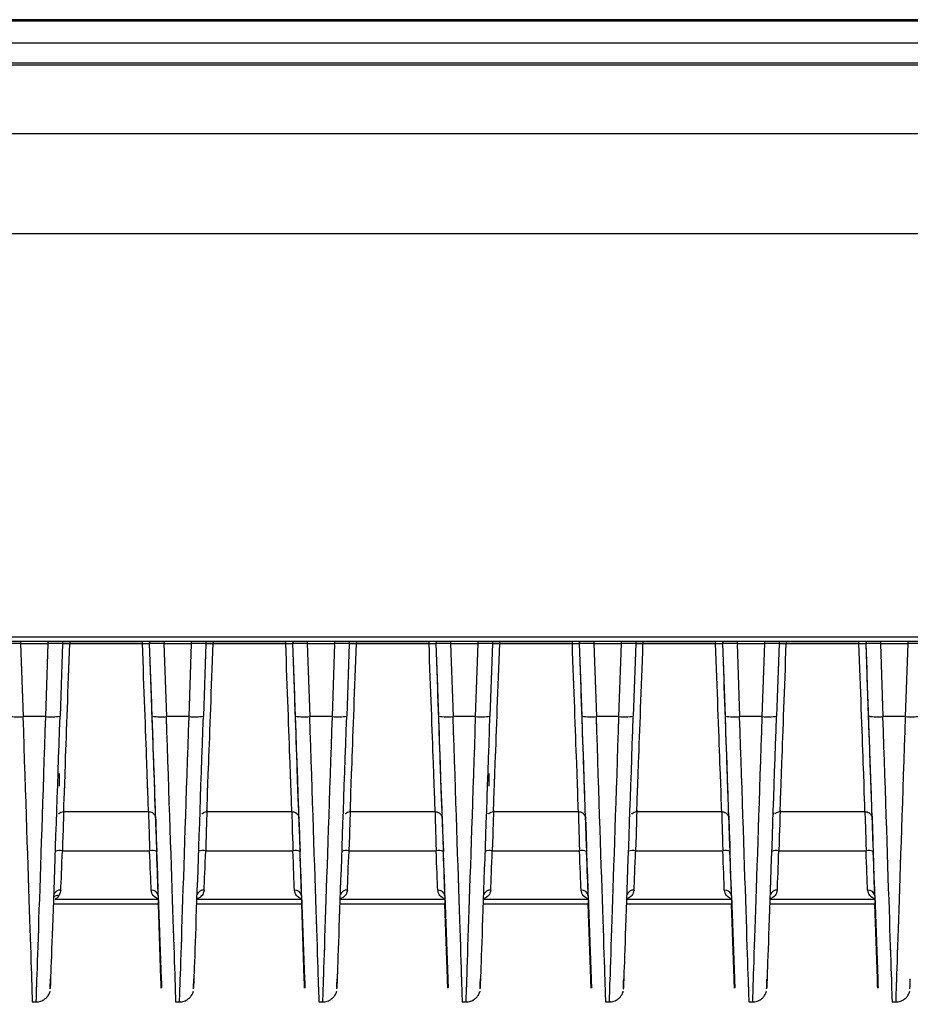
# Model space of a CAD drawing. Units: millimetres. Extents: x -310 to 863, y -339 to 223.
# Drawn here: x 241 to 303, y -190 to -121 of the extents above; entities that cross this region are included whole.
import ezdxf

# ---------------------------------------------------------------- set-up
doc = ezdxf.new("R2010")
doc.units = ezdxf.units.MM

msp = doc.modelspace()

# ---------------------------------------------------------------- linework, layer by layer
at = {"color": 7, "linetype": 'Continuous', "lineweight": 25}
for p, q in [((503.809, -121.201), (173.809, -121.201)), ((173.809, -121.279), (503.809, -121.279)), ((503.818, -122.832), (173.818, -122.832)), ((173.818, -124.202), (503.818, -124.202)), ((173.818, -124.359), (503.818, -124.359)), ((173.843, -129.132), (503.843, -129.132)), ((173.843, -129.137), (503.843, -129.137)), ((503.844, -136.142), (173.844, -136.142)), ((173.845, -164.248), (503.845, -164.248)), ((173.845, -164.537), (503.845, -164.537)), ((240.578, -164.715), (239.58, -164.715)), ((240.576, -164.715), (240.754, -169.806)), ((240.578, -164.715), (242.508, -164.715)), ((242.33, -169.807), (242.508, -164.715)), ((243.508, -164.715), (242.508, -164.715)), ((243.508, -164.715), (243.331, -169.78)), ((243.502, -164.537), (243.508, -164.715)), ((244.007, -164.715), (243.507, -164.715)), ((244.007, -164.715), (249.078, -164.715)), ((249.078, -164.715), (244.007, -164.715)), ((249.584, -164.537), (249.578, -164.715)), ((249.578, -164.715), (249.58, -164.715)), ((249.58, -164.715), (249.586, -164.537)), ((249.756, -169.779), (249.58, -164.715)), ((250.578, -164.715), (249.58, -164.715)), ((250.576, -164.715), (250.754, -169.806)), ((250.578, -164.715), (252.508, -164.715)), ((252.33, -169.807), (252.508, -164.715)), ((253.508, -164.715), (252.508, -164.715)), ((253.508, -164.715), (253.331, -169.78)), ((253.502, -164.537), (253.508, -164.715)), ((254.007, -164.715), (253.507, -164.715)), ((254.007, -164.715), (259.078, -164.715)), ((259.078, -164.715), (254.007, -164.715)), ((259.584, -164.537), (259.578, -164.715)), ((259.578, -164.715), (259.58, -164.715)), ((259.58, -164.715), (259.586, -164.537)), ((259.756, -169.779), (259.58, -164.715)), ((260.578, -164.715), (259.58, -164.715)), ((260.576, -164.715), (260.754, -169.806)), ((260.578, -164.715), (262.508, -164.715)), ((262.33, -169.807), (262.508, -164.715)), ((263.508, -164.715), (262.508, -164.715)), ((263.508, -164.715), (263.331, -169.78)), ((263.502, -164.537), (263.508, -164.715)), ((264.007, -164.715), (263.507, -164.715)), ((264.007, -164.715), (269.078, -164.715)), ((269.078, -164.715), (264.007, -164.715)), ((269.584, -164.537), (269.578, -164.715)), ((269.578, -164.715), (269.58, -164.715)), ((269.58, -164.715), (269.586, -164.537)), ((269.756, -169.779), (269.58, -164.715)), ((270.578, -164.715), (269.58, -164.715)), ((270.576, -164.715), (270.754, -169.806)), ((270.578, -164.715), (272.508, -164.715)), ((272.33, -169.807), (272.508, -164.715)), ((273.508, -164.715), (272.508, -164.715)), ((273.508, -164.715), (273.331, -169.78)), ((273.502, -164.537), (273.508, -164.715)), ((274.007, -164.715), (273.507, -164.715)), ((274.007, -164.715), (279.078, -164.715)), ((279.078, -164.715), (274.007, -164.715)), ((279.584, -164.537), (279.578, -164.715)), ((279.578, -164.715), (279.58, -164.715)), ((279.58, -164.715), (279.586, -164.537)), ((279.756, -169.779), (279.58, -164.715)), ((280.578, -164.715), (279.58, -164.715)), ((280.576, -164.715), (280.754, -169.806)), ((280.578, -164.715), (282.508, -164.715)), ((282.33, -169.807), (282.508, -164.715)), ((283.508, -164.715), (282.508, -164.715)), ((283.508, -164.715), (283.331, -169.78)), ((283.502, -164.537), (283.508, -164.715)), ((284.007, -164.715), (283.507, -164.715)), ((284.007, -164.715), (289.078, -164.715)), ((289.078, -164.715), (284.007, -164.715)), ((289.584, -164.537), (289.578, -164.715)), ((289.578, -164.715), (289.58, -164.715)), ((289.58, -164.715), (289.586, -164.537)), ((289.756, -169.779), (289.58, -164.715)), ((290.578, -164.715), (289.58, -164.715)), ((290.576, -164.715), (290.754, -169.806)), ((290.578, -164.715), (292.508, -164.715)), ((292.33, -169.807), (292.508, -164.715)), ((293.508, -164.715), (292.508, -164.715)), ((293.508, -164.715), (293.331, -169.78)), ((293.502, -164.537), (293.508, -164.715)), ((294.007, -164.715), (293.507, -164.715)), ((294.007, -164.715), (299.078, -164.715)), ((299.078, -164.715), (294.007, -164.715)), ((299.584, -164.537), (299.578, -164.715)), ((299.578, -164.715), (299.58, -164.715)), ((299.58, -164.715), (299.586, -164.537)), ((299.756, -169.779), (299.58, -164.715)), ((300.578, -164.715), (299.58, -164.715)), ((300.576, -164.715), (300.754, -169.806)), ((300.578, -164.715), (302.508, -164.715)), ((302.33, -169.807), (302.508, -164.715)), ((303.508, -164.715), (302.508, -164.715)), ((242.33, -169.807), (240.754, -169.806)), ((252.33, -169.807), (250.754, -169.806)), ((262.33, -169.807), (260.754, -169.806)), ((272.33, -169.807), (270.754, -169.806)), ((282.33, -169.807), (280.754, -169.806)), ((292.33, -169.807), (290.754, -169.806)), ((302.33, -169.807), (300.754, -169.806)), ((273.279, -170.369), (273.301, -170.369)), ((243.279, -174.668), (243.279, -173.769)), ((243.282, -174.668), (243.282, -173.769)), ((273.279, -174.668), (273.279, -173.769)), ((273.282, -174.668), (273.282, -173.769)), ((243.578, -176.434), (249.502, -176.434)), ((253.578, -176.434), (259.502, -176.434)), ((263.578, -176.434), (269.502, -176.434)), ((273.578, -176.434), (279.502, -176.434)), ((283.578, -176.434), (289.502, -176.434)), ((293.578, -176.434), (299.502, -176.434)), ((250.002, -176.916), (250.001, -176.9)), ((260.002, -176.916), (260.001, -176.9)), ((270.001, -176.9), (270.002, -176.916)), ((280.002, -176.916), (280.001, -176.9)), ((290.001, -176.9), (290.002, -176.916)), ((293.228, -176.582), (293.247, -176.56)), ((300.001, -176.9), (300.002, -176.916)), ((243.492, -179.158), (249.576, -179.158)), ((253.492, -179.158), (259.576, -179.158)), ((263.492, -179.158), (269.576, -179.158)), ((273.492, -179.158), (279.576, -179.158)), ((283.492, -179.158), (289.576, -179.158)), ((293.492, -179.158), (299.576, -179.158)), ((242.985, -182.55), (250.192, -182.55)), ((250.184, -182.31), (250.391, -188.104)), ((252.884, -182.55), (260.192, -182.55)), ((260.184, -182.31), (260.391, -188.104)), ((262.884, -182.55), (270.192, -182.55)), ((270.184, -182.31), (270.391, -188.104)), ((272.884, -182.55), (280.192, -182.55)), ((280.184, -182.31), (280.391, -188.104)), ((282.884, -182.55), (290.192, -182.55)), ((290.184, -182.31), (290.391, -188.104)), ((292.884, -182.55), (300.192, -182.55)), ((300.184, -182.31), (300.391, -188.104)), ((250.205, -182.895), (242.872, -182.895)), ((250.367, -188.104), (250.189, -182.895)), ((260.205, -182.895), (252.872, -182.895)), ((260.367, -188.104), (260.189, -182.895)), ((270.205, -182.895), (262.872, -182.895)), ((270.367, -188.104), (270.189, -182.895)), ((280.205, -182.895), (272.872, -182.895)), ((280.367, -188.104), (280.189, -182.895)), ((290.205, -182.895), (282.872, -182.895)), ((290.367, -188.104), (290.189, -182.895)), ((300.205, -182.895), (292.872, -182.895)), ((300.367, -188.104), (300.189, -182.895)), ((241.387, -189.704), (241.413, -189.704)), ((241.413, -189.704), (241.665, -189.704)), ((251.387, -189.704), (251.413, -189.704)), ((251.413, -189.704), (251.665, -189.704)), ((261.387, -189.704), (261.413, -189.704)), ((261.413, -189.704), (261.665, -189.704)), ((271.387, -189.704), (271.413, -189.704)), ((271.413, -189.704), (271.665, -189.704)), ((281.387, -189.704), (281.413, -189.704)), ((281.413, -189.704), (281.665, -189.704)), ((291.387, -189.704), (291.413, -189.704)), ((291.413, -189.704), (291.665, -189.704)), ((301.387, -189.704), (301.413, -189.704)), ((301.413, -189.704), (301.665, -189.704))]:
    msp.add_line(p, q, dxfattribs=at)
at = {"color": 8, "linetype": 'Continuous', "lineweight": 25}
for p, q in [((240.584, -164.537), (240.578, -164.715)), ((242.508, -164.715), (242.502, -164.537)), ((244, -164.537), (244.007, -164.715)), ((249.078, -164.715), (249.085, -164.537)), ((250.584, -164.537), (250.578, -164.715)), ((252.508, -164.715), (252.502, -164.537)), ((254, -164.537), (254.007, -164.715)), ((259.078, -164.715), (259.085, -164.537)), ((260.584, -164.537), (260.578, -164.715)), ((262.508, -164.715), (262.502, -164.537)), ((264, -164.537), (264.007, -164.715)), ((269.078, -164.715), (269.085, -164.537)), ((270.584, -164.537), (270.578, -164.715)), ((272.508, -164.715), (272.502, -164.537)), ((274, -164.537), (274.007, -164.715)), ((279.078, -164.715), (279.085, -164.537)), ((280.584, -164.537), (280.578, -164.715)), ((282.508, -164.715), (282.502, -164.537)), ((284, -164.537), (284.007, -164.715)), ((289.078, -164.715), (289.085, -164.537)), ((290.584, -164.537), (290.578, -164.715)), ((292.508, -164.715), (292.502, -164.537)), ((294, -164.537), (294.007, -164.715)), ((299.078, -164.715), (299.085, -164.537)), ((300.584, -164.537), (300.578, -164.715)), ((302.508, -164.715), (302.502, -164.537))]:
    msp.add_line(p, q, dxfattribs=at)
at = {"color": 7, "linetype": 'Continuous', "lineweight": 25}
for centre, radius, start, end in [((240.365, -165.763), 4.062, 261.3798, 275.48866), ((242.721, -165.755), 4.071, 264.49219, 278.6271), ((250.365, -165.763), 4.062, 261.3798, 275.48866), ((252.721, -165.755), 4.071, 264.49219, 278.6271), ((260.365, -165.763), 4.062, 261.3798, 275.48866), ((262.721, -165.755), 4.071, 264.49219, 278.6271), ((270.365, -165.763), 4.062, 261.3798, 275.48866), ((272.721, -165.755), 4.071, 264.49219, 278.6271), ((280.365, -165.763), 4.062, 261.3798, 275.48866), ((282.721, -165.755), 4.071, 264.49219, 278.6271), ((290.365, -165.763), 4.062, 261.3798, 275.48866), ((292.721, -165.755), 4.071, 264.49219, 278.6271), ((300.365, -165.763), 4.062, 261.3798, 275.48866), ((302.721, -165.755), 4.071, 264.49219, 278.6271), ((293.578, -176.773), 0.5, 149.16826, 167.26934), ((243.34, -180.027), 0.882, 80.11635, 113.24413), ((249.728, -180.028), 0.883, 66.77452, 99.87057), ((259.728, -180.028), 0.883, 66.77452, 99.87057), ((263.34, -180.027), 0.882, 80.11635, 113.24413), ((269.728, -180.028), 0.883, 66.77452, 99.87057), ((279.728, -180.028), 0.883, 66.77452, 99.87057), ((289.728, -180.028), 0.883, 66.77452, 99.87057), ((293.34, -180.027), 0.882, 80.11635, 113.24413), ((299.728, -180.028), 0.883, 66.77452, 99.87057), ((249.725, -182.369), 0.463, 7.25396, 95.07799), ((259.725, -182.369), 0.463, 7.25396, 95.07799), ((269.725, -182.369), 0.463, 7.25396, 95.07799), ((279.725, -182.369), 0.463, 7.25396, 95.07799), ((289.725, -182.369), 0.463, 7.25396, 95.07799), ((299.725, -182.369), 0.463, 7.25396, 95.07799)]:
    msp.add_arc(centre, radius, start, end, dxfattribs=at)
at = {"color": 8, "linetype": 'Continuous', "lineweight": 25}
for centre, radius, start, end in [((253.347, -180.292), 1.143, 82.74989, 107.6114), ((273.347, -180.292), 1.143, 82.74989, 107.61138), ((283.347, -180.292), 1.143, 82.74988, 107.61142), ((243.347, -182.383), 0.476, 85.62693, 161.43945), ((253.347, -182.383), 0.476, 85.62692, 161.43954), ((263.347, -182.383), 0.476, 85.62692, 161.43948), ((273.347, -182.383), 0.476, 85.62693, 161.43939), ((283.347, -182.383), 0.476, 85.62693, 161.43945), ((293.347, -182.383), 0.476, 85.62693, 161.43939), ((243.182, -182.725), 0.445, 83.2261, 130.94923)]:
    msp.add_arc(centre, radius, start, end, dxfattribs=at)
at = {"color": 7, "linetype": 'Continuous', "lineweight": 25}
for centre, major_axis, start_param, end_param in [((244.006, -164.665), (0.428, 11.769), 3.135115, 4.708106), ((249.074, -164.665), (-0.428, 11.769), 3.135099, 4.708091), ((249.573, -164.647), (-0.428, 12.269), 3.135099, 4.706844), ((254.006, -164.665), (0.428, 11.769), 3.135115, 4.708106), ((259.074, -164.665), (-0.428, 11.769), 3.135099, 4.708091), ((259.573, -164.647), (-0.428, 12.269), 3.135099, 4.706844), ((264.006, -164.665), (0.428, 11.769), 3.135115, 4.708106), ((269.074, -164.665), (-0.428, 11.769), 3.135099, 4.708091), ((269.573, -164.647), (-0.428, 12.269), 3.135099, 4.706844), ((274.006, -164.665), (0.428, 11.769), 3.135115, 4.708106), ((279.074, -164.665), (-0.428, 11.769), 3.135099, 4.708091), ((279.573, -164.647), (-0.428, 12.269), 3.135099, 4.706844), ((284.006, -164.665), (0.428, 11.769), 3.135115, 4.708106), ((289.074, -164.665), (-0.428, 11.769), 3.135099, 4.708091), ((289.573, -164.647), (-0.428, 12.269), 3.135099, 4.706844), ((294.006, -164.665), (0.428, 11.769), 3.135115, 4.708106), ((299.074, -164.665), (-0.428, 11.769), 3.135099, 4.708091), ((299.573, -164.647), (-0.428, 12.269), 3.135099, 4.706844), ((243.371, -168.523), (0.706, 20.216), 3.141834, 4.650191), ((249.708, -168.522), (-0.706, 20.217), 2.89017, 4.650176), ((253.371, -168.523), (0.706, 20.216), 3.141834, 4.650191), ((259.708, -168.522), (-0.706, 20.217), 2.89017, 4.650176), ((263.371, -168.523), (0.706, 20.216), 3.141834, 4.650191), ((269.708, -168.522), (-0.706, 20.217), 2.89017, 4.650176), ((273.371, -168.523), (0.706, 20.216), 3.141834, 4.650191), ((279.708, -168.522), (-0.706, 20.217), 2.89017, 4.650176), ((283.371, -168.523), (0.706, 20.216), 3.141834, 4.650191), ((289.708, -168.522), (-0.706, 20.217), 2.89017, 4.650176), ((293.371, -168.523), (0.706, 20.216), 3.141834, 4.650191), ((299.708, -168.522), (-0.706, 20.217), 2.89017, 4.650176), ((250.092, -179.657), (-0.101, 2.902), 0.11815, 1.418271), ((260.092, -179.657), (-0.101, 2.902), 0.11815, 1.418271), ((270.092, -179.657), (-0.101, 2.902), 6.276692, 7.701457), ((280.092, -179.657), (-0.101, 2.902), 0.11815, 1.418271), ((290.092, -179.657), (-0.101, 2.902), 6.276692, 7.701457), ((300.092, -179.657), (-0.101, 2.902), 6.276692, 7.701457), ((243.515, -178.55), (0.157, 4), 3.716033, 4.55988), ((249.552, -178.55), (-0.157, 4), 3.716017, 4.559863), ((250.051, -178.533), (-0.157, 4.5), 3.716018, 4.559864), ((253.515, -178.55), (0.157, 4), 3.716033, 4.55988), ((259.552, -178.55), (-0.157, 4), 3.716017, 4.559863), ((260.051, -178.533), (-0.157, 4.5), 3.716018, 4.559864), ((263.515, -178.55), (0.157, 4), 3.716033, 4.55988), ((269.552, -178.55), (-0.157, 4), 3.716017, 4.559863), ((270.051, -178.533), (-0.157, 4.5), 3.716018, 4.559864), ((273.515, -178.55), (0.157, 4), 3.716033, 4.55988), ((279.552, -178.55), (-0.157, 4), 3.716017, 4.559863), ((280.051, -178.533), (-0.157, 4.5), 3.716018, 4.559864), ((283.515, -178.55), (0.157, 4), 3.716033, 4.55988), ((289.552, -178.55), (-0.157, 4), 3.716017, 4.559863), ((290.051, -178.533), (-0.157, 4.5), 3.716018, 4.559864), ((293.515, -178.55), (0.157, 4), 3.716033, 4.55988), ((299.552, -178.55), (-0.157, 4), 3.716017, 4.559863), ((300.051, -178.533), (-0.157, 4.5), 3.716018, 4.559864), ((250.052, -178.55), (-0.14, 4), 3.141585, 3.295079), ((260.052, -178.55), (-0.14, 4), 3.141585, 3.295079), ((270.052, -178.55), (-0.14, 4), 3.141585, 3.295079), ((280.052, -178.55), (-0.14, 4), 3.141585, 3.295079), ((290.052, -178.55), (-0.14, 4), 3.141585, 3.295079), ((300.052, -178.55), (-0.14, 4), 3.141585, 3.295079), ((249.682, -168.522), (-0.706, 20.217), 2.361616, 3.393001), ((259.682, -168.522), (-0.706, 20.217), 2.361616, 3.393001), ((269.682, -168.522), (-0.706, 20.217), 2.361616, 3.393001), ((279.682, -168.522), (-0.706, 20.217), 2.361616, 3.393001), ((289.682, -168.522), (-0.706, 20.217), 2.361616, 3.393001), ((299.682, -168.522), (-0.706, 20.217), 2.361616, 3.393001)]:
    msp.add_ellipse(centre, major_axis=major_axis, ratio=0.000212, start_param=start_param, end_param=end_param, dxfattribs=at)
at = {"color": 8, "linetype": 'Continuous', "lineweight": 25}
for centre, major_axis, ratio, start_param, end_param in [((240.708, -168.487), (-0.705, 21.217), 0.000111, 3.141589, 4.65018), ((242.372, -168.488), (0.707, 21.216), 0.000111, 3.141596, 4.650188), ((250.708, -168.487), (-0.705, 21.217), 0.000111, 3.141589, 4.65018), ((252.372, -168.488), (0.707, 21.216), 0.000111, 3.141596, 4.650188), ((260.708, -168.487), (-0.705, 21.217), 0.000111, 3.141589, 4.65018), ((262.372, -168.488), (0.707, 21.216), 0.000111, 3.141596, 4.650188), ((270.708, -168.487), (-0.705, 21.217), 0.000111, 3.141589, 4.65018), ((272.372, -168.488), (0.707, 21.216), 0.000111, 3.141596, 4.650188), ((280.708, -168.487), (-0.705, 21.217), 0.000111, 3.141589, 4.65018), ((282.372, -168.488), (0.707, 21.216), 0.000111, 3.141596, 4.650188), ((290.708, -168.487), (-0.705, 21.217), 0.000111, 3.141589, 4.65018), ((292.372, -168.488), (0.707, 21.216), 0.000111, 3.141596, 4.650188), ((300.708, -168.487), (-0.705, 21.217), 0.000111, 3.141589, 4.65018), ((302.372, -168.488), (0.707, 21.216), 0.000111, 3.141596, 4.650188), ((243.477, -179.675), (0.101, 3.402), 0.000212, 0.184583, 1.418285), ((249.592, -179.675), (-0.101, 3.402), 0.000212, 0.308636, 1.418273), ((253.477, -179.675), (0.101, 3.402), 0.000212, 0.184583, 1.418285), ((259.592, -179.675), (-0.101, 3.402), 0.000212, 0.308636, 1.418273), ((263.477, -179.675), (0.101, 3.402), 0.000212, 0.184583, 1.418285), ((269.592, -179.675), (-0.101, 3.402), 0.000212, 0.308636, 1.418273), ((273.477, -179.675), (0.101, 3.402), 0.000212, 0.184583, 1.418285), ((279.592, -179.675), (-0.101, 3.402), 0.000212, 0.308636, 1.418273), ((283.477, -179.675), (0.101, 3.402), 0.000212, 0.184583, 1.418285), ((289.592, -179.675), (-0.101, 3.402), 0.000212, 0.308636, 1.418273), ((293.477, -179.675), (0.101, 3.402), 0.000212, 0.184583, 1.418285), ((299.592, -179.675), (-0.101, 3.402), 0.000212, 0.308636, 1.418273)]:
    msp.add_ellipse(centre, major_axis=major_axis, ratio=ratio, start_param=start_param, end_param=end_param, dxfattribs=at)
at = {"color": 7, "linetype": 'Continuous', "lineweight": 25}
for points, knots in [([(243.514, -164.715), (243.518, -164.715), (243.529, -164.715), (243.61, -164.715), (243.736, -164.715), (243.877, -164.715), (243.97, -164.715), (244.007, -164.715)], [0, 0, 0, 0, 0.170739, 0.397239, 0.623777, 0.850439, 1, 1, 1, 1]), ([(249.078, -164.715), (249.134, -164.715), (249.247, -164.715), (249.395, -164.715), (249.505, -164.715), (249.536, -164.715), (249.55, -164.715)], [0, 0, 0, 0, 0.26689, 0.533784, 0.800575, 1, 1, 1, 1]), ([(253.514, -164.715), (253.518, -164.715), (253.529, -164.715), (253.61, -164.715), (253.736, -164.715), (253.877, -164.715), (253.97, -164.715), (254.007, -164.715)], [0, 0, 0, 0, 0.170739, 0.397239, 0.623777, 0.850439, 1, 1, 1, 1]), ([(259.078, -164.715), (259.134, -164.715), (259.247, -164.715), (259.395, -164.715), (259.505, -164.715), (259.536, -164.715), (259.55, -164.715)], [0, 0, 0, 0, 0.26689, 0.533784, 0.800575, 1, 1, 1, 1]), ([(263.514, -164.715), (263.518, -164.715), (263.529, -164.715), (263.61, -164.715), (263.736, -164.715), (263.877, -164.715), (263.97, -164.715), (264.007, -164.715)], [0, 0, 0, 0, 0.170739, 0.397239, 0.623777, 0.850439, 1, 1, 1, 1]), ([(269.078, -164.715), (269.134, -164.715), (269.247, -164.715), (269.395, -164.715), (269.505, -164.715), (269.536, -164.715), (269.55, -164.715)], [0, 0, 0, 0, 0.26689, 0.533784, 0.800575, 1, 1, 1, 1]), ([(273.514, -164.715), (273.518, -164.715), (273.529, -164.715), (273.61, -164.715), (273.736, -164.715), (273.877, -164.715), (273.97, -164.715), (274.007, -164.715)], [0, 0, 0, 0, 0.170739, 0.397239, 0.623777, 0.850439, 1, 1, 1, 1]), ([(279.078, -164.715), (279.134, -164.715), (279.247, -164.715), (279.395, -164.715), (279.505, -164.715), (279.536, -164.715), (279.55, -164.715)], [0, 0, 0, 0, 0.26689, 0.533784, 0.800575, 1, 1, 1, 1]), ([(283.514, -164.715), (283.518, -164.715), (283.529, -164.715), (283.61, -164.715), (283.736, -164.715), (283.877, -164.715), (283.97, -164.715), (284.007, -164.715)], [0, 0, 0, 0, 0.170739, 0.397239, 0.623777, 0.850439, 1, 1, 1, 1]), ([(289.078, -164.715), (289.134, -164.715), (289.247, -164.715), (289.395, -164.715), (289.505, -164.715), (289.536, -164.715), (289.55, -164.715)], [0, 0, 0, 0, 0.26689, 0.533784, 0.800575, 1, 1, 1, 1]), ([(293.514, -164.715), (293.518, -164.715), (293.529, -164.715), (293.61, -164.715), (293.736, -164.715), (293.877, -164.715), (293.97, -164.715), (294.007, -164.715)], [0, 0, 0, 0, 0.170739, 0.397239, 0.623777, 0.850439, 1, 1, 1, 1]), ([(299.078, -164.715), (299.134, -164.715), (299.247, -164.715), (299.395, -164.715), (299.505, -164.715), (299.536, -164.715), (299.55, -164.715)], [0, 0, 0, 0, 0.26689, 0.533784, 0.800575, 1, 1, 1, 1]), ([(243.228, -176.582), (243.235, -176.574), (243.277, -176.522), (243.393, -176.466), (243.511, -176.424), (243.573, -176.435), (243.577, -176.436)], [0, 0, 0, 0, 0.0832911, 0.5131365, 0.9738795, 1, 1, 1, 1]), ([(249.5, -176.441), (249.551, -176.442), (249.652, -176.446), (249.775, -176.506), (249.833, -176.563), (249.855, -176.584)], [0, 0, 0, 0, 0.3840894, 0.7646306, 1, 1, 1, 1]), ([(253.228, -176.582), (253.235, -176.574), (253.277, -176.522), (253.393, -176.466), (253.511, -176.424), (253.573, -176.435), (253.577, -176.436)], [0, 0, 0, 0, 0.083291, 0.513136, 0.973879, 1, 1, 1, 1]), ([(259.5, -176.441), (259.551, -176.442), (259.652, -176.446), (259.775, -176.506), (259.833, -176.563), (259.855, -176.584)], [0, 0, 0, 0, 0.384089, 0.764631, 1, 1, 1, 1]), ([(263.228, -176.582), (263.235, -176.574), (263.277, -176.522), (263.393, -176.466), (263.511, -176.424), (263.573, -176.435), (263.577, -176.436)], [0, 0, 0, 0, 0.083291, 0.513136, 0.973879, 1, 1, 1, 1]), ([(269.5, -176.441), (269.551, -176.442), (269.653, -176.445), (269.782, -176.513), (269.878, -176.597), (269.939, -176.685), (269.974, -176.764), (269.991, -176.825), (269.998, -176.866), (270, -176.885), (270, -176.894), (270.001, -176.898), (270.001, -176.9), (270.001, -176.9)], [0, 0, 0, 0, 0.193386, 0.384985, 0.543609, 0.677625, 0.787781, 0.872477, 0.921194, 0.94619, 0.965707, 0.992559, 1, 1, 1, 1]), ([(273.228, -176.582), (273.235, -176.574), (273.277, -176.522), (273.393, -176.466), (273.511, -176.424), (273.573, -176.435), (273.577, -176.436)], [0, 0, 0, 0, 0.083291, 0.513136, 0.973879, 1, 1, 1, 1]), ([(279.5, -176.441), (279.551, -176.442), (279.652, -176.446), (279.775, -176.506), (279.833, -176.563), (279.855, -176.584)], [0, 0, 0, 0, 0.384089, 0.764631, 1, 1, 1, 1]), ([(283.228, -176.582), (283.235, -176.574), (283.277, -176.522), (283.393, -176.466), (283.511, -176.424), (283.573, -176.435), (283.577, -176.436)], [0, 0, 0, 0, 0.083291, 0.513136, 0.973879, 1, 1, 1, 1]), ([(289.5, -176.441), (289.551, -176.442), (289.653, -176.445), (289.782, -176.513), (289.878, -176.597), (289.939, -176.685), (289.974, -176.764), (289.991, -176.825), (289.998, -176.866), (290, -176.885), (290, -176.894), (290.001, -176.898), (290.001, -176.9), (290.001, -176.9)], [0, 0, 0, 0, 0.193386, 0.384985, 0.543609, 0.677625, 0.787781, 0.872477, 0.921194, 0.94619, 0.965707, 0.992559, 1, 1, 1, 1]), ([(293.247, -176.56), (293.248, -176.559), (293.285, -176.516), (293.394, -176.467), (293.511, -176.424), (293.573, -176.435), (293.577, -176.436)], [0, 0, 0, 0, 0.010413, 0.474431, 0.971803, 1, 1, 1, 1]), ([(299.5, -176.441), (299.551, -176.442), (299.653, -176.445), (299.782, -176.513), (299.878, -176.597), (299.939, -176.685), (299.974, -176.764), (299.991, -176.825), (299.998, -176.866), (300, -176.885), (300, -176.894), (300.001, -176.898), (300.001, -176.9), (300.001, -176.9)], [0, 0, 0, 0, 0.193386, 0.384985, 0.543609, 0.677625, 0.787781, 0.872477, 0.921194, 0.94619, 0.965707, 0.992559, 1, 1, 1, 1]), ([(249.855, -176.584), (249.863, -176.591), (249.898, -176.621), (249.938, -176.685), (249.974, -176.763), (249.991, -176.825), (249.998, -176.866), (250, -176.885), (250, -176.894), (250.001, -176.898), (250.001, -176.9), (250.001, -176.9)], [0, 0, 0, 0, 0.0807987, 0.3507156, 0.5725767, 0.7431608, 0.8412787, 0.8916227, 0.9309317, 0.9850139, 1, 1, 1, 1]), ([(259.855, -176.584), (259.863, -176.591), (259.898, -176.621), (259.938, -176.685), (259.974, -176.763), (259.991, -176.825), (259.998, -176.866), (260, -176.885), (260, -176.894), (260.001, -176.898), (260.001, -176.9), (260.001, -176.9)], [0, 0, 0, 0, 0.080799, 0.350716, 0.572577, 0.743161, 0.841279, 0.891623, 0.930932, 0.985014, 1, 1, 1, 1]), ([(279.855, -176.584), (279.863, -176.591), (279.898, -176.621), (279.938, -176.685), (279.974, -176.763), (279.991, -176.825), (279.998, -176.866), (280, -176.885), (280, -176.894), (280.001, -176.898), (280.001, -176.9), (280.001, -176.9)], [0, 0, 0, 0, 0.080799, 0.350716, 0.572577, 0.743161, 0.841279, 0.891623, 0.930932, 0.985014, 1, 1, 1, 1]), ([(243.383, -181.908), (243.362, -182.021), (243.334, -182.163), (243.252, -182.262), (243.234, -182.283)], [0, 0, 0, 0, 0.787789, 1, 1, 1, 1]), ([(250.19, -182.503), (250.054, -182.447), (249.794, -182.339), (249.719, -182.047), (249.684, -181.908)], [0, 0, 0, 0, 0.525466, 1, 1, 1, 1]), ([(253.383, -181.908), (253.348, -182.047), (253.273, -182.339), (253.013, -182.447), (252.877, -182.503)], [0, 0, 0, 0, 0.474534, 1, 1, 1, 1]), ([(260.19, -182.503), (260.054, -182.447), (259.794, -182.339), (259.719, -182.047), (259.684, -181.908)], [0, 0, 0, 0, 0.525466, 1, 1, 1, 1]), ([(263.383, -181.908), (263.348, -182.047), (263.273, -182.339), (263.013, -182.447), (262.877, -182.503)], [0, 0, 0, 0, 0.4745345, 1, 1, 1, 1]), ([(270.19, -182.503), (270.054, -182.447), (269.794, -182.339), (269.719, -182.047), (269.684, -181.908)], [0, 0, 0, 0, 0.525466, 1, 1, 1, 1]), ([(273.383, -181.908), (273.348, -182.047), (273.273, -182.339), (273.013, -182.447), (272.877, -182.503)], [0, 0, 0, 0, 0.474534, 1, 1, 1, 1]), ([(280.19, -182.503), (280.054, -182.447), (279.794, -182.339), (279.719, -182.047), (279.684, -181.908)], [0, 0, 0, 0, 0.525466, 1, 1, 1, 1]), ([(283.383, -181.908), (283.348, -182.047), (283.273, -182.339), (283.013, -182.447), (282.877, -182.503)], [0, 0, 0, 0, 0.4745345, 1, 1, 1, 1]), ([(290.19, -182.503), (290.054, -182.447), (289.794, -182.339), (289.719, -182.047), (289.684, -181.908)], [0, 0, 0, 0, 0.525466, 1, 1, 1, 1]), ([(293.383, -181.908), (293.348, -182.047), (293.273, -182.339), (293.013, -182.447), (292.877, -182.503)], [0, 0, 0, 0, 0.474534, 1, 1, 1, 1]), ([(300.19, -182.503), (300.054, -182.447), (299.794, -182.339), (299.719, -182.047), (299.684, -181.908)], [0, 0, 0, 0, 0.5254655, 1, 1, 1, 1]), ([(242.635, -188.795), (242.636, -188.79), (242.637, -188.778), (242.638, -188.765), (242.638, -188.75), (242.639, -188.734), (242.642, -188.67), (242.649, -188.472), (242.659, -188.195), (242.662, -188.105)], [0, 0, 0, 0, 0.005724, 0.014061, 0.030829, 0.081854, 0.286276, 0.765467, 1, 1, 1, 1]), ([(252.635, -188.795), (252.636, -188.79), (252.637, -188.778), (252.638, -188.765), (252.638, -188.75), (252.639, -188.734), (252.642, -188.67), (252.649, -188.472), (252.659, -188.195), (252.662, -188.105)], [0, 0, 0, 0, 0.005724, 0.014061, 0.030829, 0.081854, 0.286276, 0.765467, 1, 1, 1, 1]), ([(262.635, -188.795), (262.636, -188.79), (262.637, -188.778), (262.638, -188.765), (262.638, -188.75), (262.639, -188.734), (262.642, -188.67), (262.649, -188.472), (262.659, -188.195), (262.662, -188.105)], [0, 0, 0, 0, 0.005724, 0.014061, 0.030829, 0.081854, 0.286276, 0.765467, 1, 1, 1, 1]), ([(272.635, -188.795), (272.636, -188.79), (272.637, -188.778), (272.638, -188.765), (272.638, -188.75), (272.639, -188.734), (272.642, -188.67), (272.649, -188.472), (272.659, -188.195), (272.662, -188.105)], [0, 0, 0, 0, 0.005724, 0.014061, 0.030829, 0.081854, 0.286276, 0.765467, 1, 1, 1, 1]), ([(282.635, -188.795), (282.636, -188.79), (282.637, -188.778), (282.638, -188.765), (282.638, -188.75), (282.639, -188.734), (282.642, -188.67), (282.649, -188.472), (282.659, -188.195), (282.662, -188.105)], [0, 0, 0, 0, 0.005724, 0.014061, 0.030829, 0.081854, 0.286276, 0.765467, 1, 1, 1, 1]), ([(292.635, -188.795), (292.636, -188.79), (292.637, -188.778), (292.638, -188.765), (292.638, -188.75), (292.639, -188.734), (292.642, -188.67), (292.649, -188.472), (292.659, -188.195), (292.662, -188.105)], [0, 0, 0, 0, 0.005724, 0.014061, 0.030829, 0.081854, 0.286276, 0.765467, 1, 1, 1, 1]), ([(302.635, -188.795), (302.636, -188.79), (302.637, -188.778), (302.638, -188.765), (302.638, -188.75), (302.639, -188.734), (302.642, -188.67), (302.649, -188.472), (302.659, -188.195), (302.662, -188.105)], [0, 0, 0, 0, 0.005724, 0.014061, 0.030829, 0.081854, 0.286276, 0.765467, 1, 1, 1, 1]), ([(241.666, -189.688), (241.716, -189.692), (241.877, -189.705), (242.12, -189.609), (242.346, -189.452), (242.496, -189.276), (242.584, -189.109), (242.625, -189), (242.635, -188.95), (242.635, -188.949)], [0, 0, 0, 0, 0.114501, 0.365121, 0.568104, 0.739567, 0.882697, 0.99672, 1, 1, 1, 1]), ([(251.666, -189.688), (251.716, -189.692), (251.877, -189.705), (252.12, -189.609), (252.346, -189.452), (252.496, -189.276), (252.584, -189.109), (252.625, -189), (252.635, -188.95), (252.635, -188.949)], [0, 0, 0, 0, 0.114501, 0.365121, 0.568104, 0.739567, 0.882697, 0.99672, 1, 1, 1, 1]), ([(261.666, -189.688), (261.716, -189.692), (261.877, -189.705), (262.12, -189.609), (262.346, -189.452), (262.496, -189.276), (262.584, -189.109), (262.625, -189), (262.635, -188.95), (262.635, -188.949)], [0, 0, 0, 0, 0.1145006, 0.3651214, 0.5681043, 0.7395671, 0.8826967, 0.9967198, 1, 1, 1, 1]), ([(271.666, -189.688), (271.716, -189.692), (271.877, -189.705), (272.12, -189.609), (272.346, -189.452), (272.496, -189.276), (272.584, -189.109), (272.625, -189), (272.635, -188.95), (272.635, -188.949)], [0, 0, 0, 0, 0.114501, 0.365121, 0.568104, 0.739567, 0.882697, 0.99672, 1, 1, 1, 1]), ([(281.666, -189.688), (281.716, -189.692), (281.877, -189.705), (282.12, -189.609), (282.346, -189.452), (282.496, -189.276), (282.584, -189.109), (282.625, -189), (282.635, -188.95), (282.635, -188.949)], [0, 0, 0, 0, 0.114501, 0.365121, 0.568104, 0.739567, 0.882697, 0.99672, 1, 1, 1, 1]), ([(291.666, -189.688), (291.716, -189.692), (291.877, -189.705), (292.12, -189.609), (292.346, -189.452), (292.496, -189.276), (292.584, -189.109), (292.625, -189), (292.635, -188.95), (292.635, -188.949)], [0, 0, 0, 0, 0.114501, 0.365121, 0.568104, 0.739567, 0.882697, 0.99672, 1, 1, 1, 1]), ([(301.666, -189.688), (301.716, -189.692), (301.877, -189.705), (302.12, -189.609), (302.346, -189.452), (302.496, -189.276), (302.584, -189.109), (302.625, -189), (302.635, -188.95), (302.635, -188.949)], [0, 0, 0, 0, 0.114501, 0.365121, 0.568104, 0.739567, 0.882697, 0.99672, 1, 1, 1, 1])]:
    msp.add_open_spline(points, degree=3, knots=knots, dxfattribs=at)
at = {"color": 8, "linetype": 'Continuous', "lineweight": 25}
msp.add_open_spline([(243.234, -182.283), (243.17, -182.375), (243.057, -182.533), (243.007, -182.522), (242.985, -182.518)], degree=3, knots=[0, 0, 0, 0, 0.57605, 1, 1, 1, 1], dxfattribs=at)

doc.saveas('drawing.dxf')
